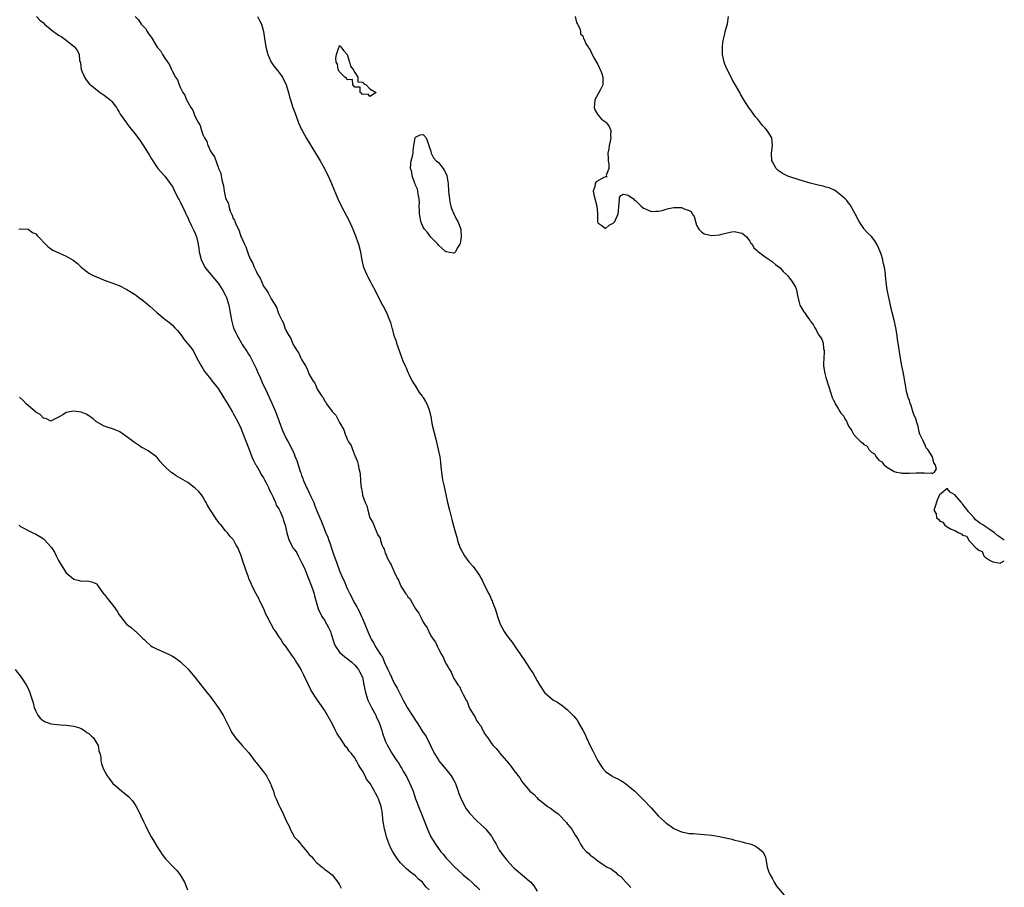
# Model space of a CAD drawing. Units: inches. Extents: x 2613000 to 2616000, y 1521000 to 1524000.
# Drawn here: x 2615741 to 2616000, y 1523028 to 1523256 of the extents above; entities that cross this region are included whole.
import ezdxf

# ---------------------------------------------------------------- set-up
doc = ezdxf.new("R2010")
doc.units = ezdxf.units.IN
doc.header["$MEASUREMENT"] = 0
doc.layers.add('LD26131521_10ft', color=133, linetype='Continuous')

msp = doc.modelspace()

# ---------------------------------------------------------------- linework, layer by layer
at = {"layer": 'LD26131521_10ft'}
for points, elevation in [([(2615745.22, 1523257), (2615746.06, 1523256.06), (2615747, 1523255.29), (2615747.3, 1523255), (2615749.34, 1523253.34), (2615751, 1523252.11), (2615751.68, 1523251.68), (2615752.67, 1523251), (2615755.16, 1523249), (2615755.97, 1523247.97), (2615756.39, 1523247), (2615756.55, 1523245.45), (2615756.74, 1523244.74), (2615756.97, 1523243), (2615757.8, 1523241), (2615758.27, 1523240.27), (2615759.19, 1523239.19), (2615759.39, 1523239), (2615761.92, 1523237), (2615763, 1523236.28), (2615764.56, 1523235), (2615765, 1523234.58), (2615766.23, 1523233), (2615766.52, 1523232.52), (2615767, 1523231.79), (2615767.27, 1523231.27), (2615768.87, 1523229), (2615769, 1523228.85), (2615769.8, 1523227.8), (2615771, 1523226.28), (2615772.38, 1523224.38), (2615773.19, 1523223.19), (2615773.98, 1523221.98), (2615774.61, 1523221), (2615774.74, 1523220.74), (2615775.48, 1523219.48), (2615777, 1523217.22), (2615777.17, 1523217), (2615778.01, 1523216.01), (2615778.92, 1523215), (2615779, 1523214.93), (2615780.38, 1523213), (2615780.66, 1523212.66), (2615781, 1523212.18), (2615781.39, 1523211.39), (2615781.56, 1523211), (2615782.6, 1523209), (2615782.72, 1523208.72), (2615783, 1523208.21), (2615783.36, 1523207.36), (2615784.14, 1523205.86), (2615784.53, 1523205), (2615784.66, 1523204.66), (2615785, 1523204.08), (2615785.32, 1523203.32), (2615785.96, 1523202.04), (2615786.44, 1523201), (2615786.6, 1523200.6), (2615787, 1523199.83), (2615787.32, 1523199), (2615787.41, 1523198.59), (2615787.77, 1523197), (2615787.9, 1523195.9), (2615788.05, 1523195), (2615788.56, 1523193), (2615789.34, 1523191.34), (2615789.56, 1523191), (2615790.16, 1523190.16), (2615793, 1523186.77), (2615794.19, 1523185), (2615795, 1523183.55), (2615795.26, 1523183), (2615795.83, 1523181), (2615795.99, 1523179.98), (2615796.54, 1523177), (2615797, 1523175.3), (2615797.09, 1523175), (2615797.7, 1523173.7), (2615797.99, 1523173), (2615798.37, 1523172.37), (2615799.14, 1523171), (2615799.36, 1523170.64), (2615800.67, 1523168.67), (2615801, 1523168.11), (2615801.44, 1523167.44), (2615802.31, 1523165.69), (2615802.67, 1523165), (2615803, 1523164.27), (2615803.42, 1523163.42), (2615804.09, 1523161.91), (2615804.63, 1523160.63), (2615805.91, 1523157.91), (2615807.17, 1523155.17), (2615808.09, 1523153), (2615809.4, 1523149.4), (2615809.95, 1523147.95), (2615810.38, 1523147), (2615811, 1523145.73), (2615811.43, 1523145), (2615812.5, 1523143), (2615813, 1523141.81), (2615813.25, 1523141.25), (2615813.8, 1523139.8), (2615814.54, 1523137.46), (2615814.79, 1523136.79), (2615815, 1523136.12), (2615815.29, 1523135.29), (2615815.38, 1523135), (2615816.24, 1523133), (2615816.52, 1523132.52), (2615817, 1523131.53), (2615817.18, 1523131.18), (2615817.45, 1523130.55), (2615818.18, 1523129), (2615818.43, 1523128.43), (2615818.96, 1523127), (2615819.77, 1523125), (2615820.15, 1523124.15), (2615820.59, 1523123), (2615821.41, 1523121), (2615821.9, 1523119.9), (2615822.16, 1523119), (2615822.4, 1523118.4), (2615823, 1523116.47), (2615823.4, 1523115.4), (2615824.23, 1523113), (2615824.98, 1523111), (2615825.87, 1523109), (2615826.25, 1523108.25), (2615826.73, 1523107), (2615827, 1523106.38), (2615827.67, 1523105), (2615829, 1523102.42), (2615829.54, 1523101.54), (2615829.84, 1523101), (2615830.2, 1523100.2), (2615830.8, 1523099), (2615831, 1523098.45), (2615831.65, 1523097), (2615832.4, 1523095), (2615833.27, 1523093), (2615834, 1523092), (2615834.47, 1523091), (2615835, 1523090.21), (2615835.74, 1523089), (2615836.25, 1523088.25), (2615837, 1523086.45), (2615837.51, 1523085.51), (2615837.73, 1523085), (2615838.15, 1523084.15), (2615838.62, 1523083), (2615839, 1523082.18), (2615839.63, 1523081), (2615840.14, 1523080.14), (2615841.74, 1523077), (2615842.18, 1523076.18), (2615842.79, 1523075), (2615844.07, 1523073), (2615844.45, 1523072.45), (2615845, 1523071.57), (2615845.24, 1523071.24), (2615845.38, 1523071), (2615846.05, 1523070.05), (2615846.67, 1523069), (2615847, 1523068.49), (2615847.62, 1523067.62), (2615847.95, 1523067), (2615848.96, 1523065), (2615849.93, 1523063), (2615851, 1523061.21), (2615851.14, 1523061), (2615851.96, 1523059.96), (2615853, 1523058.8), (2615854.37, 1523057), (2615855, 1523055.97), (2615855.35, 1523055.35), (2615855.51, 1523055), (2615856.24, 1523053), (2615856.41, 1523052.41), (2615857, 1523050.85), (2615858.35, 1523048.35), (2615859, 1523047.46), (2615859.2, 1523047.2), (2615861, 1523045.3), (2615862.21, 1523044.21), (2615863, 1523043.54), (2615863.27, 1523043.27), (2615863.53, 1523043), (2615865, 1523041.16), (2615865.11, 1523041), (2615865.75, 1523039.75), (2615866.18, 1523039), (2615867, 1523037.49), (2615867.33, 1523037), (2615868.03, 1523036.03), (2615869, 1523034.82), (2615870.7, 1523033), (2615871, 1523032.72), (2615873.04, 1523031), (2615875, 1523029.32), (2615875.31, 1523029), (2615876.11, 1523028.11), (2615877, 1523026.71)], 7600), ([(2615771.16, 1523257), (2615772.08, 1523256.08), (2615772.79, 1523255), (2615773, 1523254.73), (2615773.86, 1523253.86), (2615774.33, 1523253), (2615774.64, 1523252.64), (2615775, 1523252.01), (2615775.48, 1523251.48), (2615775.71, 1523251), (2615777, 1523248.95), (2615777.9, 1523247.9), (2615778.38, 1523247), (2615779, 1523245.98), (2615780.24, 1523244.24), (2615780.77, 1523243), (2615781, 1523242.51), (2615781.82, 1523241), (2615782.28, 1523240.28), (2615782.73, 1523239), (2615782.83, 1523238.83), (2615783, 1523238.39), (2615783.73, 1523237), (2615784.24, 1523236.24), (2615784.69, 1523235), (2615785, 1523234.39), (2615785.85, 1523233), (2615786.33, 1523232.33), (2615786.83, 1523231), (2615787, 1523230.59), (2615787.84, 1523229), (2615788.26, 1523228.26), (2615788.63, 1523227), (2615789, 1523225.95), (2615789.44, 1523225), (2615790.04, 1523224.04), (2615790.34, 1523223), (2615790.6, 1523222.6), (2615791, 1523221.54), (2615791.33, 1523221), (2615792.03, 1523220.03), (2615793, 1523217.28), (2615793.15, 1523217), (2615793.69, 1523215.69), (2615793.84, 1523215), (2615793.99, 1523214.01), (2615794.25, 1523213), (2615794.42, 1523212.42), (2615794.6, 1523211), (2615795, 1523209.24), (2615795.08, 1523209), (2615795.73, 1523207.73), (2615795.85, 1523207), (2615796.23, 1523205.77), (2615796.56, 1523205), (2615796.71, 1523204.71), (2615797, 1523203.78), (2615797.33, 1523203.33), (2615797.41, 1523203), (2615797.65, 1523202.35), (2615798.53, 1523200.53), (2615799, 1523199.09), (2615799.04, 1523199.04), (2615799.07, 1523198.93), (2615800, 1523197), (2615800.34, 1523196.34), (2615800.73, 1523195), (2615801, 1523194.25), (2615801.56, 1523193), (2615802.1, 1523192.1), (2615802.48, 1523191), (2615803, 1523189.89), (2615803.48, 1523189), (2615804.08, 1523188.08), (2615804.5, 1523187), (2615805, 1523186.02), (2615805.63, 1523185), (2615806.22, 1523184.22), (2615806.81, 1523183), (2615806.89, 1523182.89), (2615807, 1523182.66), (2615808.41, 1523180.41), (2615808.86, 1523179), (2615809, 1523178.64), (2615809.78, 1523177), (2615810.23, 1523176.23), (2615810.62, 1523175), (2615811, 1523174.08), (2615811.59, 1523173), (2615812.16, 1523172.16), (2615812.59, 1523171), (2615813, 1523170.17), (2615813.77, 1523169), (2615814.3, 1523168.3), (2615814.83, 1523167), (2615814.89, 1523166.89), (2615815, 1523166.63), (2615815.99, 1523165), (2615816.38, 1523164.38), (2615816.86, 1523163), (2615817, 1523162.68), (2615818.04, 1523161), (2615818.45, 1523160.45), (2615819, 1523159.08), (2615819.04, 1523159.04), (2615819.11, 1523158.89), (2615820.33, 1523157), (2615820.63, 1523156.63), (2615821, 1523155.78), (2615821.4, 1523155.4), (2615821.57, 1523155), (2615823, 1523152.94), (2615824.01, 1523152.01), (2615825, 1523150.05), (2615826.15, 1523148.15), (2615826.5, 1523147), (2615827, 1523145.68), (2615827.34, 1523145), (2615828.03, 1523144.03), (2615828.36, 1523143), (2615829, 1523141.37), (2615829.13, 1523141.13), (2615829.17, 1523141), (2615829.72, 1523139.72), (2615829.9, 1523139), (2615830.07, 1523137.93), (2615830.3, 1523137), (2615830.38, 1523136.38), (2615830.46, 1523135), (2615830.53, 1523134.53), (2615830.65, 1523133), (2615830.73, 1523132.73), (2615831, 1523131.1), (2615831.04, 1523130.96), (2615831.75, 1523129), (2615832.14, 1523128.14), (2615832.39, 1523127), (2615833, 1523124.97), (2615833.73, 1523123.73), (2615833.98, 1523123), (2615834.67, 1523121.33), (2615834.84, 1523121), (2615834.91, 1523120.91), (2615835, 1523120.62), (2615835.65, 1523119.65), (2615835.81, 1523119), (2615836.15, 1523117.85), (2615836.55, 1523117), (2615836.72, 1523116.72), (2615837, 1523115.71), (2615837.25, 1523115.25), (2615837.31, 1523115), (2615837.54, 1523114.46), (2615838.34, 1523113), (2615838.6, 1523112.6), (2615839, 1523111.52), (2615839.22, 1523111.22), (2615839.48, 1523110.52), (2615840.25, 1523109), (2615840.53, 1523108.53), (2615841, 1523107.21), (2615841.09, 1523107.09), (2615841.12, 1523107), (2615841.29, 1523106.71), (2615842.46, 1523105), (2615842.72, 1523104.72), (2615843, 1523104.17), (2615843.61, 1523103.61), (2615843.87, 1523103), (2615845, 1523101.02), (2615845.9, 1523099.9), (2615846.3, 1523099), (2615847, 1523097.51), (2615847.33, 1523097), (2615848.04, 1523096.04), (2615848.49, 1523095), (2615849, 1523093.92), (2615849.6, 1523093), (2615850.22, 1523092.22), (2615850.75, 1523091), (2615850.86, 1523090.86), (2615851, 1523090.48), (2615851.83, 1523089), (2615852.29, 1523088.29), (2615852.82, 1523087), (2615853, 1523086.63), (2615853.62, 1523085.62), (2615853.92, 1523085), (2615854.37, 1523084.37), (2615855, 1523082.88), (2615856.17, 1523081), (2615856.54, 1523080.54), (2615857, 1523079.47), (2615857.29, 1523079), (2615857.54, 1523078.46), (2615858.33, 1523077), (2615858.59, 1523076.59), (2615859, 1523075.27), (2615859.3, 1523074.7), (2615860.31, 1523073), (2615860.62, 1523072.62), (2615861, 1523071.63), (2615861.27, 1523071.27), (2615861.46, 1523071), (2615862.17, 1523070.17), (2615862.75, 1523069), (2615862.87, 1523068.87), (2615863, 1523068.49), (2615863.61, 1523067.61), (2615864.06, 1523067), (2615865, 1523065.58), (2615865.46, 1523065), (2615866.21, 1523064.21), (2615867, 1523063.26), (2615867.1, 1523063.1), (2615868.98, 1523060.98), (2615869.88, 1523059.88), (2615871, 1523058.38), (2615871.99, 1523057), (2615872.48, 1523056.48), (2615873, 1523055.55), (2615873.42, 1523055), (2615875.09, 1523053), (2615876.17, 1523052.17), (2615877, 1523051.22), (2615877.23, 1523051), (2615879, 1523049.58), (2615879.75, 1523049), (2615880.52, 1523048.52), (2615881.65, 1523047.65), (2615882.55, 1523047), (2615883, 1523046.61), (2615884.51, 1523045), (2615884.74, 1523044.74), (2615885, 1523044.34), (2615885.58, 1523043.58), (2615886.1, 1523043), (2615887, 1523041.43), (2615887.35, 1523041), (2615887.94, 1523039.94), (2615888.43, 1523039), (2615889, 1523038.08), (2615889.96, 1523037), (2615890.6, 1523036.6), (2615891, 1523036.14), (2615891.7, 1523035.7), (2615892.54, 1523035), (2615893, 1523034.68), (2615894.14, 1523033.86), (2615895.46, 1523033), (2615896.52, 1523032.52), (2615897, 1523032.09), (2615897.65, 1523031.65), (2615898.29, 1523031), (2615899, 1523030.5), (2615900.37, 1523029), (2615901, 1523028.39), (2615901.64, 1523027.64)], 7590), ([(2615803.37, 1523257), (2615803.93, 1523255.93), (2615804.41, 1523255), (2615804.93, 1523253), (2615805.2, 1523251.2), (2615805.59, 1523249), (2615806.12, 1523247), (2615806.37, 1523246.37), (2615806.99, 1523244.99), (2615807.81, 1523243.81), (2615809, 1523242.31), (2615809.99, 1523241), (2615810.95, 1523239), (2615811.51, 1523237), (2615811.79, 1523235.79), (2615812.07, 1523235), (2615812.72, 1523233), (2615813, 1523232.18), (2615813.44, 1523231), (2615814.22, 1523229), (2615815, 1523227.21), (2615815.1, 1523227), (2615816.19, 1523225), (2615817.4, 1523223), (2615818.68, 1523221), (2615819.91, 1523219), (2615821.01, 1523217), (2615821.64, 1523215.64), (2615821.96, 1523215), (2615822.84, 1523213), (2615824.55, 1523209), (2615825.33, 1523207.33), (2615827.58, 1523203), (2615828.52, 1523201), (2615829.21, 1523199.21), (2615829.31, 1523199), (2615829.71, 1523197.71), (2615829.98, 1523197), (2615830.46, 1523195), (2615830.73, 1523193.27), (2615831.24, 1523191.24), (2615831.29, 1523191), (2615832.13, 1523189), (2615832.44, 1523188.44), (2615833.13, 1523187.13), (2615833.38, 1523186.62), (2615834.5, 1523184.5), (2615835.24, 1523183), (2615836.28, 1523181), (2615836.52, 1523180.52), (2615837.33, 1523179), (2615838.16, 1523177), (2615838.37, 1523176.37), (2615838.75, 1523175), (2615838.82, 1523174.82), (2615839.32, 1523173), (2615839.76, 1523171.75), (2615839.99, 1523171), (2615840.75, 1523168.75), (2615841.39, 1523167), (2615841.65, 1523166.35), (2615842.22, 1523165), (2615842.49, 1523164.49), (2615843, 1523163.37), (2615843.15, 1523163), (2615844.14, 1523161), (2615844.45, 1523160.45), (2615845, 1523159.61), (2615845.99, 1523157.99), (2615846.76, 1523157), (2615846.84, 1523156.84), (2615847, 1523156.62), (2615847.58, 1523155.58), (2615847.95, 1523155), (2615848.56, 1523153.44), (2615848.71, 1523153), (2615848.74, 1523152.74), (2615849, 1523151.58), (2615849.09, 1523151.09), (2615849.13, 1523151), (2615849.41, 1523149.41), (2615850.3, 1523145.71), (2615850.97, 1523143), (2615851.42, 1523141), (2615851.59, 1523139.59), (2615851.67, 1523138.33), (2615851.79, 1523137), (2615852.1, 1523135), (2615852.42, 1523133.58), (2615853.41, 1523129), (2615853.9, 1523127), (2615854.57, 1523124.56), (2615855, 1523122.87), (2615855.51, 1523121), (2615855.85, 1523119.85), (2615856.07, 1523119), (2615856.77, 1523117), (2615857, 1523116.55), (2615857.87, 1523115), (2615859, 1523113.37), (2615860.12, 1523112.12), (2615861.82, 1523109.82), (2615862.27, 1523109), (2615862.54, 1523108.54), (2615863.19, 1523107.19), (2615864.28, 1523105), (2615864.54, 1523104.54), (2615865, 1523103.4), (2615865.14, 1523103.14), (2615865.25, 1523102.75), (2615865.94, 1523101), (2615866.26, 1523100.26), (2615866.54, 1523099), (2615867.24, 1523097), (2615868.3, 1523095), (2615869, 1523093.98), (2615870.3, 1523092.3), (2615871.26, 1523091), (2615872.63, 1523089), (2615873, 1523088.43), (2615873.58, 1523087.58), (2615875, 1523085.36), (2615875.94, 1523083.94), (2615877, 1523082.05), (2615877.64, 1523081), (2615878.96, 1523078.96), (2615881, 1523077.26), (2615881.35, 1523077), (2615882.4, 1523076.4), (2615883.58, 1523075.58), (2615884.21, 1523075), (2615885, 1523074.38), (2615886.38, 1523073), (2615886.71, 1523072.71), (2615887, 1523072.33), (2615887.63, 1523071.63), (2615887.91, 1523071), (2615889.02, 1523069.02), (2615889.72, 1523067.72), (2615889.99, 1523067), (2615890.93, 1523064.93), (2615891.63, 1523063.63), (2615893, 1523061.02), (2615893.77, 1523059.77), (2615894.27, 1523059), (2615895, 1523058.14), (2615896.64, 1523057), (2615896.87, 1523056.87), (2615898.23, 1523056.23), (2615899, 1523055.78), (2615899.51, 1523055.51), (2615900.25, 1523055), (2615901.8, 1523053.8), (2615902.77, 1523053), (2615903.88, 1523051.88), (2615905, 1523050.74), (2615907, 1523048.59), (2615909, 1523046.41), (2615909.72, 1523045.72), (2615910.51, 1523045), (2615911, 1523044.59), (2615911.97, 1523043.97), (2615913, 1523043.2), (2615915, 1523042.26), (2615915.9, 1523042.1), (2615917, 1523041.88), (2615918.17, 1523041.83), (2615919, 1523041.76), (2615921, 1523041.63), (2615923, 1523041.41), (2615925, 1523041.07), (2615925.34, 1523041), (2615928.32, 1523040.32), (2615929, 1523040.13), (2615929.93, 1523039.93), (2615931, 1523039.62), (2615931.52, 1523039.52), (2615933.32, 1523039), (2615934.48, 1523038.48), (2615935, 1523038.19), (2615936.42, 1523037), (2615937, 1523035.91), (2615937.21, 1523035.21), (2615937.61, 1523033), (2615937.93, 1523031.93), (2615938.32, 1523031), (2615939, 1523029.95), (2615939.42, 1523029), (2615940, 1523028), (2615942.57, 1523025)], 7580), ([(2615887.04, 1523257), (2615887.41, 1523255.41), (2615887.64, 1523255), (2615888.21, 1523253.79), (2615888.39, 1523253), (2615888.45, 1523252.45), (2615889, 1523251.89), (2615889.23, 1523251.23), (2615889.43, 1523251), (2615889.79, 1523249.79), (2615890.44, 1523249), (2615890.62, 1523248.62), (2615891, 1523248.24), (2615891.29, 1523247.29), (2615892.13, 1523245.87), (2615892.75, 1523244.75), (2615893, 1523244.39), (2615893.39, 1523243.39), (2615893.61, 1523243), (2615894.01, 1523241.99), (2615894.32, 1523241), (2615894.27, 1523240.27), (2615894.26, 1523239), (2615893.58, 1523237.58), (2615892.21, 1523235), (2615892.08, 1523233.92), (2615892.02, 1523233), (2615892.24, 1523232.24), (2615893.03, 1523231), (2615893.97, 1523229.97), (2615895, 1523229.25), (2615895.28, 1523229), (2615895.99, 1523227.99), (2615896.44, 1523227), (2615896.36, 1523225.64), (2615896.39, 1523225), (2615896.2, 1523224.2), (2615895.95, 1523223), (2615895.87, 1523222.13), (2615895.65, 1523221), (2615895.69, 1523219.69), (2615895.74, 1523219), (2615895.86, 1523218.14), (2615895.86, 1523217), (2615895.22, 1523215.22), (2615895.27, 1523215), (2615895.28, 1523214.72), (2615895, 1523214.75), (2615894.57, 1523214.57), (2615892.58, 1523213.42), (2615892.29, 1523213), (2615892.21, 1523212.21), (2615891.8, 1523211), (2615891.96, 1523210.04), (2615892.69, 1523207), (2615892.87, 1523205.13), (2615892.9, 1523203), (2615893, 1523202.64), (2615894.01, 1523201.99), (2615895, 1523201.15), (2615895.99, 1523202.01), (2615897, 1523202.55), (2615897.24, 1523202.76), (2615897.44, 1523203), (2615898.34, 1523205), (2615898.39, 1523205.61), (2615898.55, 1523207), (2615898.7, 1523208.7), (2615898.65, 1523209.35), (2615899, 1523209.86), (2615899.77, 1523210.23), (2615901, 1523209.96), (2615902.34, 1523209), (2615902.63, 1523208.63), (2615903, 1523208.43), (2615904.36, 1523207), (2615905, 1523206.55), (2615905.73, 1523206.27), (2615907, 1523205.67), (2615908.24, 1523205.76), (2615909, 1523205.69), (2615909.88, 1523205.88), (2615911, 1523206.26), (2615911.57, 1523206.43), (2615913, 1523206.73), (2615913.31, 1523206.69), (2615915, 1523206.72), (2615915.69, 1523206.31), (2615917, 1523205.87), (2615917.6, 1523205.6), (2615917.82, 1523205), (2615918.35, 1523204.35), (2615918.72, 1523203), (2615919, 1523202.07), (2615919.55, 1523201), (2615920.28, 1523200.28), (2615921, 1523199.76), (2615923, 1523199.28), (2615925, 1523199.48), (2615925.63, 1523199.63), (2615927, 1523200.03), (2615928.25, 1523200.25), (2615929, 1523200.4), (2615930.11, 1523200.11), (2615931, 1523199.89), (2615931.49, 1523199.49), (2615932.11, 1523199), (2615933, 1523197.83), (2615933.31, 1523197.31), (2615933.63, 1523197), (2615934.06, 1523196.06), (2615935, 1523195.27), (2615935.12, 1523195.12), (2615935.32, 1523195), (2615937, 1523193.68), (2615938.61, 1523192.61), (2615939, 1523192.42), (2615939.72, 1523191.72), (2615941, 1523190.77), (2615941.82, 1523189.82), (2615942.83, 1523188.83), (2615943, 1523188.67), (2615944.27, 1523187), (2615945, 1523185.68), (2615945.27, 1523185), (2615945.52, 1523183.52), (2615945.93, 1523182.07), (2615946.13, 1523181), (2615947, 1523179.68), (2615947.26, 1523179.26), (2615947.38, 1523179), (2615948.24, 1523177.76), (2615948.82, 1523177), (2615948.9, 1523176.9), (2615949, 1523176.72), (2615949.74, 1523175.74), (2615950.12, 1523175), (2615950.46, 1523174.46), (2615951, 1523173.37), (2615951.3, 1523173), (2615951.99, 1523171.99), (2615952.33, 1523171), (2615952.42, 1523169.58), (2615952.57, 1523169), (2615952.59, 1523168.59), (2615952.46, 1523167), (2615952.43, 1523165.57), (2615952.44, 1523165), (2615952.72, 1523163), (2615953, 1523161.96), (2615953.75, 1523159.75), (2615954.43, 1523157.57), (2615954.68, 1523156.68), (2615955, 1523155.93), (2615955.34, 1523155.34), (2615955.49, 1523155), (2615956.22, 1523153.78), (2615956.71, 1523153), (2615957, 1523152.57), (2615957.73, 1523151.73), (2615958.02, 1523151), (2615958.42, 1523150.42), (2615959, 1523149.1), (2615959.06, 1523149), (2615959.9, 1523147.9), (2615960.33, 1523147), (2615961, 1523146.21), (2615962.22, 1523145), (2615962.68, 1523144.68), (2615963, 1523144.31), (2615963.86, 1523143.86), (2615964.37, 1523143), (2615965, 1523142.28), (2615965.8, 1523141.8), (2615966.27, 1523141), (2615966.64, 1523140.64), (2615967, 1523140.18), (2615967.74, 1523139.74), (2615968.3, 1523139), (2615969, 1523138.43), (2615970.58, 1523137.42), (2615971, 1523137.18), (2615971.66, 1523137), (2615972.79, 1523136.79), (2615973, 1523136.71), (2615974.76, 1523136.76), (2615975, 1523136.73), (2615976.82, 1523136.82), (2615977, 1523136.8), (2615978.79, 1523136.79), (2615979, 1523136.73), (2615980.82, 1523136.82), (2615981, 1523136.69), (2615981.59, 1523137), (2615982.15, 1523137.84), (2615981.8, 1523139), (2615981.45, 1523139.45), (2615981.11, 1523141), (2615981.06, 1523141.06), (2615979.87, 1523143), (2615979.44, 1523143.44), (2615979, 1523144.52), (2615978.77, 1523144.77), (2615978.56, 1523145.44), (2615977.79, 1523147), (2615977.59, 1523147.59), (2615977.28, 1523149), (2615977, 1523150.09), (2615976.67, 1523151), (2615976.15, 1523152.15), (2615975.94, 1523153), (2615975.44, 1523154.56), (2615975.19, 1523155.19), (2615975, 1523155.87), (2615974.67, 1523156.67), (2615974.62, 1523157), (2615974.27, 1523158.27), (2615974, 1523160), (2615973.83, 1523161), (2615973.55, 1523162.45), (2615973.4, 1523163.4), (2615973.05, 1523165), (2615972.69, 1523167), (2615972.05, 1523171), (2615971.92, 1523171.92), (2615971.79, 1523173), (2615971.47, 1523175), (2615970.98, 1523177.02), (2615970.48, 1523179), (2615970.21, 1523180.21), (2615970.05, 1523181), (2615969.16, 1523185), (2615968.91, 1523187), (2615968.75, 1523188.75), (2615968.75, 1523189.25), (2615968.47, 1523191), (2615968.1, 1523192.1), (2615967.99, 1523193), (2615967.57, 1523194.43), (2615967.27, 1523195.27), (2615967, 1523195.91), (2615966.44, 1523197), (2615965.92, 1523197.92), (2615965, 1523199.06), (2615964.02, 1523200.02), (2615963.1, 1523201), (2615963, 1523201.14), (2615961.81, 1523203), (2615960.84, 1523204.84), (2615959.39, 1523207.39), (2615959, 1523207.88), (2615958.53, 1523208.53), (2615958.08, 1523209), (2615957, 1523209.94), (2615955.66, 1523211), (2615955.26, 1523211.26), (2615955, 1523211.3), (2615953.88, 1523211.88), (2615953, 1523212.06), (2615952.31, 1523212.31), (2615951, 1523212.58), (2615948.9, 1523213.1), (2615946, 1523214), (2615942.97, 1523214.97), (2615941.62, 1523215.62), (2615941, 1523216.07), (2615940.45, 1523216.45), (2615939.93, 1523217), (2615939, 1523218.68), (2615938.83, 1523219), (2615938.71, 1523221), (2615938.98, 1523223), (2615938.79, 1523225), (2615937.58, 1523227), (2615937, 1523227.57), (2615936.31, 1523228.31), (2615935.8, 1523229), (2615935, 1523230), (2615934.53, 1523230.53), (2615933, 1523232.65), (2615932.84, 1523232.84), (2615931.45, 1523235), (2615930.54, 1523236.54), (2615930.33, 1523237), (2615929.5, 1523238.5), (2615929, 1523239.35), (2615928.36, 1523240.36), (2615928.08, 1523241), (2615927.05, 1523243.05), (2615926.43, 1523244.43), (2615926.25, 1523245), (2615925.82, 1523247), (2615925.83, 1523247.83), (2615925.78, 1523249), (2615925.88, 1523250.12), (2615926.04, 1523251), (2615926.4, 1523252.4), (2615926.5, 1523253), (2615927.09, 1523255.09), (2615927.42, 1523257)], 7570), ([(2615740.56, 1523201), (2615741, 1523201.06), (2615743, 1523200.99), (2615744.15, 1523200.15), (2615745, 1523199.76), (2615745.34, 1523199.34), (2615745.7, 1523199), (2615747.59, 1523197), (2615748.3, 1523196.3), (2615749.5, 1523195.5), (2615750.43, 1523195), (2615751.46, 1523194.54), (2615753, 1523193.91), (2615754.85, 1523192.85), (2615755.96, 1523191.96), (2615757, 1523190.99), (2615758.08, 1523190.08), (2615759, 1523189.44), (2615759.8, 1523189), (2615761, 1523188.4), (2615762.02, 1523188.02), (2615763, 1523187.58), (2615765, 1523186.88), (2615767, 1523186.13), (2615769, 1523185.11), (2615771, 1523183.83), (2615771.49, 1523183.49), (2615772.13, 1523183), (2615773, 1523182.37), (2615773.78, 1523181.78), (2615775, 1523180.7), (2615776.85, 1523179), (2615779, 1523177.3), (2615779.33, 1523177), (2615780.28, 1523176.28), (2615781, 1523175.69), (2615781.65, 1523175), (2615782.28, 1523174.28), (2615783, 1523173.4), (2615783.35, 1523173), (2615784.03, 1523172.03), (2615784.87, 1523171), (2615785, 1523170.8), (2615786.41, 1523169), (2615786.64, 1523168.64), (2615787.32, 1523167.32), (2615787.45, 1523167), (2615788.53, 1523165), (2615789, 1523164.28), (2615789.47, 1523163.47), (2615789.85, 1523163), (2615791, 1523161.59), (2615791.41, 1523161), (2615793, 1523159.01), (2615794.27, 1523157), (2615794.54, 1523156.54), (2615795, 1523155.88), (2615795.3, 1523155.3), (2615796.17, 1523153.83), (2615796.77, 1523152.77), (2615797, 1523152.41), (2615797.79, 1523151), (2615798.82, 1523149), (2615799, 1523148.62), (2615799.47, 1523147.47), (2615801, 1523143.45), (2615801.15, 1523143), (2615801.89, 1523141), (2615802.22, 1523140.22), (2615802.89, 1523139), (2615803, 1523138.83), (2615804.05, 1523137), (2615804.38, 1523136.38), (2615805, 1523135.47), (2615805.26, 1523135), (2615805.81, 1523133.81), (2615806.27, 1523133), (2615806.46, 1523132.46), (2615807, 1523131.45), (2615807.13, 1523131.13), (2615807.4, 1523130.6), (2615808.09, 1523129), (2615808.34, 1523128.34), (2615809, 1523127.34), (2615809.18, 1523127), (2615809.34, 1523126.66), (2615810.04, 1523125), (2615810.23, 1523124.23), (2615810.65, 1523123), (2615811.11, 1523121), (2615811.54, 1523119.54), (2615811.75, 1523119), (2615812.79, 1523117), (2615812.88, 1523116.88), (2615813, 1523116.69), (2615813.72, 1523115.72), (2615814.06, 1523115), (2615815, 1523113.2), (2615815.73, 1523111.73), (2615816, 1523111), (2615816.83, 1523109), (2615817.44, 1523107.44), (2615817.64, 1523107), (2615817.99, 1523106.01), (2615818.31, 1523105), (2615818.43, 1523104.43), (2615819.34, 1523101), (2615820.29, 1523099), (2615821, 1523097.99), (2615822.11, 1523096.11), (2615822.58, 1523095), (2615822.69, 1523094.69), (2615823.23, 1523093), (2615823.64, 1523091.64), (2615823.98, 1523091), (2615825, 1523089.62), (2615825.66, 1523089), (2615826.39, 1523088.39), (2615827, 1523087.95), (2615827.51, 1523087.51), (2615828.2, 1523087), (2615829, 1523086.22), (2615829.53, 1523085.53), (2615829.97, 1523085), (2615830.31, 1523084.31), (2615831, 1523083.02), (2615831.42, 1523081), (2615831.79, 1523079), (2615832.43, 1523077), (2615832.6, 1523076.6), (2615833.43, 1523075), (2615834.51, 1523073), (2615834.65, 1523072.65), (2615835.42, 1523071), (2615835.67, 1523070.33), (2615836.11, 1523069), (2615836.28, 1523068.28), (2615837, 1523066.24), (2615837.6, 1523065), (2615838.74, 1523063), (2615840.08, 1523061), (2615840.5, 1523060.5), (2615841.24, 1523059.24), (2615841.34, 1523059), (2615841.75, 1523058.25), (2615842.68, 1523056.68), (2615843.34, 1523055.34), (2615843.5, 1523055), (2615844.34, 1523053), (2615845, 1523050.98), (2615846.12, 1523048.12), (2615846.58, 1523047), (2615847, 1523045.89), (2615848.13, 1523043), (2615849.05, 1523041), (2615850.23, 1523039), (2615851, 1523037.91), (2615851.68, 1523037), (2615852.31, 1523036.31), (2615853, 1523035.44), (2615853.39, 1523035), (2615855.37, 1523033), (2615856.24, 1523032.24), (2615857.53, 1523031), (2615859, 1523029.74), (2615859.81, 1523029), (2615860.45, 1523028.45), (2615861, 1523027.93), (2615861.93, 1523027)], 7610), ([(2615848.59, 1523027), (2615847.75, 1523027.75), (2615847, 1523028.79), (2615846.81, 1523029), (2615845.81, 1523029.81), (2615845, 1523030.7), (2615844.67, 1523031), (2615843.67, 1523031.67), (2615842.58, 1523032.58), (2615842.17, 1523033), (2615841, 1523034.14), (2615840.32, 1523035), (2615839.78, 1523035.78), (2615839.03, 1523037), (2615838.35, 1523038.35), (2615838.07, 1523039), (2615837.78, 1523039.78), (2615837.35, 1523041), (2615837, 1523042.43), (2615836.84, 1523043), (2615836.58, 1523044.58), (2615836.49, 1523045), (2615836.39, 1523045.61), (2615836.26, 1523047), (2615836.09, 1523048.09), (2615835.9, 1523049), (2615835.25, 1523051), (2615835, 1523051.52), (2615834.44, 1523052.44), (2615834.19, 1523053), (2615833.02, 1523054.98), (2615832.12, 1523056.12), (2615831.73, 1523057), (2615831, 1523058.35), (2615830.63, 1523059), (2615829.96, 1523059.96), (2615829.47, 1523061), (2615829.28, 1523061.28), (2615829, 1523061.8), (2615828.03, 1523063), (2615827.55, 1523063.55), (2615827, 1523064.39), (2615826.68, 1523064.68), (2615825.4, 1523066.6), (2615825.11, 1523067), (2615825, 1523067.2), (2615824.29, 1523068.29), (2615823.94, 1523069), (2615823, 1523070.85), (2615821, 1523074.33), (2615819, 1523077.24), (2615817.54, 1523079.54), (2615816.78, 1523081), (2615815.55, 1523083.55), (2615815, 1523084.76), (2615814.87, 1523085), (2615814.15, 1523086.15), (2615813.65, 1523087), (2615813.38, 1523087.38), (2615813, 1523088.03), (2615812.58, 1523088.58), (2615810.91, 1523091), (2615810.07, 1523092.07), (2615809.54, 1523093), (2615809, 1523093.75), (2615808.23, 1523095), (2615807.69, 1523095.69), (2615807.02, 1523097), (2615805.94, 1523099), (2615805.62, 1523099.62), (2615805.01, 1523101.01), (2615804.04, 1523103), (2615803.72, 1523103.72), (2615803, 1523105), (2615801.95, 1523107), (2615801.72, 1523107.72), (2615801.11, 1523109), (2615801, 1523109.33), (2615800.38, 1523111), (2615800.09, 1523112.09), (2615799.69, 1523113), (2615799, 1523115.25), (2615798.46, 1523116.46), (2615798.26, 1523117), (2615797.74, 1523117.74), (2615797.18, 1523119), (2615797.1, 1523119.1), (2615797, 1523119.27), (2615796.13, 1523120.13), (2615795.49, 1523121), (2615795, 1523121.55), (2615793.8, 1523123), (2615793.4, 1523123.4), (2615793, 1523124.01), (2615792.55, 1523124.55), (2615792.32, 1523125), (2615790.98, 1523126.98), (2615790.22, 1523128.22), (2615789.86, 1523129), (2615789.56, 1523129.56), (2615789, 1523130.46), (2615788.62, 1523131), (2615787.91, 1523131.91), (2615787, 1523132.81), (2615786.75, 1523133), (2615785, 1523134.25), (2615782.01, 1523136.01), (2615781, 1523136.71), (2615780.82, 1523136.82), (2615780.59, 1523137), (2615779, 1523138.51), (2615778.45, 1523139), (2615777.79, 1523139.79), (2615777, 1523140.83), (2615776.8, 1523141), (2615774.59, 1523142.59), (2615773.33, 1523143.33), (2615773, 1523143.45), (2615772.09, 1523144.09), (2615771, 1523144.79), (2615769, 1523146.34), (2615768.06, 1523147), (2615767.42, 1523147.42), (2615767, 1523147.74), (2615766.06, 1523148.06), (2615765, 1523148.5), (2615764.59, 1523148.59), (2615763, 1523149.08), (2615761, 1523150.25), (2615760.12, 1523151), (2615759.49, 1523151.49), (2615759, 1523151.82), (2615758.26, 1523152.26), (2615757, 1523152.81), (2615755, 1523153.08), (2615754.47, 1523153), (2615753, 1523152.68), (2615752.09, 1523152.09), (2615751, 1523151.45), (2615750.07, 1523151), (2615749, 1523150.44), (2615747.83, 1523151), (2615747.25, 1523151.25), (2615747, 1523151.26), (2615746.16, 1523152.16), (2615745, 1523152.81), (2615744.91, 1523152.91), (2615743, 1523154.53), (2615742.5, 1523155), (2615741.78, 1523155.78), (2615740.75, 1523156.75)], 7620), ([(2616000, 1523119.09), (2615999.46, 1523119.46), (2615999, 1523119.81), (2615998.26, 1523120.26), (2615997.46, 1523121), (2615995.99, 1523122.01), (2615995, 1523122.66), (2615994.52, 1523123), (2615993.55, 1523123.55), (2615993, 1523124.03), (2615992.45, 1523124.45), (2615992.05, 1523125), (2615991, 1523126.11), (2615990.58, 1523126.58), (2615990.32, 1523127), (2615989.67, 1523127.67), (2615989, 1523128.65), (2615988.82, 1523128.82), (2615988.71, 1523129), (2615987, 1523131.07), (2615985.77, 1523131.77), (2615985, 1523132.66), (2615983.3, 1523131.3), (2615983, 1523131.13), (2615982.97, 1523131), (2615982.35, 1523129.65), (2615981.72, 1523127.72), (2615981.45, 1523127), (2615982.04, 1523126.04), (2615982.16, 1523125), (2615982.65, 1523124.65), (2615983, 1523124.13), (2615983.81, 1523123.81), (2615984.33, 1523123), (2615985, 1523122.62), (2615985.99, 1523122.01), (2615987, 1523121.63), (2615987.99, 1523121), (2615988.73, 1523120.73), (2615989, 1523120.41), (2615990.16, 1523120.16), (2615990.65, 1523119), (2615990.87, 1523118.87), (2615991, 1523118.66), (2615992.61, 1523117), (2615992.84, 1523116.84), (2615993, 1523116.56), (2615994.14, 1523116.14), (2615994.63, 1523115), (2615995, 1523114.63), (2615996.26, 1523113.74), (2615997, 1523113.43), (2615998.96, 1523113.04), (2615999.2, 1523113.2), (2616000, 1523113.63)], 7570), ([(2615740.61, 1523123), (2615741, 1523122.73), (2615741.66, 1523122.34), (2615743, 1523121.63), (2615744.23, 1523121), (2615745, 1523120.68), (2615746.09, 1523120.09), (2615747, 1523119.48), (2615747.26, 1523119.26), (2615749, 1523117.35), (2615749.15, 1523117.15), (2615749.92, 1523115.92), (2615750.39, 1523115), (2615751, 1523113.75), (2615751.43, 1523113), (2615752.67, 1523111), (2615753, 1523110.53), (2615755, 1523108.83), (2615756.5, 1523108.5), (2615757, 1523108.3), (2615758.41, 1523108.41), (2615759, 1523108.34), (2615760.06, 1523108.06), (2615761, 1523107.56), (2615761.23, 1523107.23), (2615761.42, 1523107), (2615762.84, 1523105), (2615763, 1523104.84), (2615763.81, 1523103.81), (2615765.6, 1523101.6), (2615766.41, 1523100.41), (2615767, 1523099.42), (2615767.28, 1523099), (2615768.92, 1523097), (2615770.1, 1523096.1), (2615771, 1523095.28), (2615771.16, 1523095.16), (2615771.31, 1523095), (2615773, 1523093.39), (2615773.22, 1523093.22), (2615773.43, 1523093), (2615774.22, 1523092.22), (2615775, 1523091.51), (2615775.29, 1523091.29), (2615775.77, 1523091), (2615777, 1523090.35), (2615778.06, 1523089.94), (2615779, 1523089.53), (2615780.13, 1523089), (2615781, 1523088.57), (2615781.94, 1523087.94), (2615783.09, 1523087.09), (2615785, 1523085.19), (2615786.88, 1523083), (2615788.47, 1523081), (2615788.69, 1523080.69), (2615790.46, 1523078.46), (2615791, 1523077.8), (2615793.06, 1523075.06), (2615794.36, 1523073), (2615795.25, 1523071.25), (2615796.32, 1523069), (2615796.57, 1523068.57), (2615797, 1523067.9), (2615797.63, 1523067), (2615799.37, 1523065), (2615800.17, 1523064.17), (2615801.06, 1523063.06), (2615802.81, 1523060.81), (2615803, 1523060.58), (2615803.7, 1523059.7), (2615804.29, 1523059), (2615805, 1523058.06), (2615805.77, 1523057), (2615806.17, 1523056.17), (2615806.82, 1523055), (2615806.86, 1523054.86), (2615807, 1523054.53), (2615807.57, 1523053), (2615807.9, 1523051.9), (2615808.3, 1523051), (2615809, 1523049.3), (2615809.14, 1523049), (2615809.83, 1523047.83), (2615810.15, 1523047), (2615811, 1523045.04), (2615811.74, 1523043.74), (2615812.02, 1523043), (2615813, 1523041.09), (2615813.07, 1523041), (2615814.04, 1523040.04), (2615814.75, 1523039), (2615814.88, 1523038.88), (2615816.42, 1523037), (2615816.71, 1523036.71), (2615817, 1523036.36), (2615817.68, 1523035.68), (2615818.2, 1523035), (2615819, 1523034.16), (2615820.72, 1523032.72), (2615821, 1523032.42), (2615821.87, 1523031.87), (2615823, 1523031), (2615824.57, 1523029), (2615824.75, 1523028.75), (2615825, 1523028.34), (2615825.45, 1523027.45)], 7630), ([(2615739.54, 1523085), (2615741.2, 1523083), (2615742.49, 1523081), (2615743, 1523080.02), (2615743.48, 1523079), (2615743.65, 1523078.35), (2615744.3, 1523076.3), (2615744.6, 1523075), (2615745, 1523074.03), (2615745.55, 1523073), (2615746.18, 1523072.18), (2615747, 1523071.53), (2615747.32, 1523071.32), (2615749, 1523070.74), (2615751.54, 1523070.46), (2615753, 1523070.42), (2615755, 1523070.14), (2615756.23, 1523069.77), (2615757, 1523069.5), (2615757.87, 1523069), (2615758.49, 1523068.49), (2615759, 1523068.21), (2615759.59, 1523067.59), (2615760.21, 1523067), (2615761, 1523065.76), (2615761.43, 1523065), (2615761.62, 1523063.62), (2615761.87, 1523063), (2615762.12, 1523061.88), (2615762.12, 1523061), (2615762.29, 1523060.29), (2615762.74, 1523059), (2615763.77, 1523057), (2615764.32, 1523056.32), (2615765.33, 1523055), (2615766.24, 1523054.24), (2615767, 1523053.58), (2615767.64, 1523053), (2615768.42, 1523052.42), (2615769, 1523051.92), (2615769.48, 1523051.48), (2615770.44, 1523050.44), (2615771, 1523049.68), (2615771.44, 1523049), (2615772, 1523048), (2615773.39, 1523045), (2615773.92, 1523043.92), (2615774.35, 1523043), (2615775.41, 1523041), (2615775.98, 1523039.98), (2615777, 1523038.32), (2615777.88, 1523037), (2615778.28, 1523036.28), (2615779.17, 1523035.17), (2615779.35, 1523035), (2615781, 1523033.21), (2615781.23, 1523033), (2615782.11, 1523032.11), (2615783.03, 1523031), (2615784.16, 1523029), (2615784.94, 1523027)], 7640)]:
    msp.add_lwpolyline(points, dxfattribs=dict(at, elevation=elevation))
at = {"layer": 'LD26131521_10ft', "elevation": 7570}
for points in [[(2615827.63, 1523245), (2615827.87, 1523243.87), (2615828.53, 1523243), (2615829, 1523242.23), (2615829.83, 1523241), (2615829.79, 1523239.79), (2615831, 1523239.7), (2615831.33, 1523239.33), (2615832, 1523239), (2615833, 1523237.93), (2615834.65, 1523237), (2615833, 1523235.91), (2615832.51, 1523236.51), (2615831, 1523236.47), (2615830.8, 1523236.8), (2615830.42, 1523237), (2615830.42, 1523238.42), (2615829, 1523238.34), (2615828.46, 1523239), (2615828.42, 1523240.42), (2615827, 1523240.34), (2615826.78, 1523240.78), (2615826.38, 1523241), (2615825, 1523242.41), (2615824.64, 1523243), (2615824.45, 1523244.45), (2615824.09, 1523245), (2615824, 1523246), (2615824.19, 1523247), (2615824.8, 1523248.8), (2615824.85, 1523249), (2615825, 1523249.33), (2615825.3, 1523249), (2615826.03, 1523248.03), (2615827, 1523246.96)], [(2615844.18, 1523220.18), (2615844.35, 1523221), (2615844.38, 1523221.62), (2615844.57, 1523223), (2615844.93, 1523225.07), (2615845, 1523225.18), (2615846.17, 1523225.83), (2615847, 1523225.94), (2615847.77, 1523225), (2615848.11, 1523224.11), (2615848.46, 1523223), (2615849, 1523221.52), (2615849.12, 1523221), (2615849.74, 1523219.74), (2615850.45, 1523219), (2615851, 1523218.5), (2615852.29, 1523217), (2615852.56, 1523216.56), (2615853.2, 1523215.21), (2615853.27, 1523215), (2615853.51, 1523213.51), (2615853.57, 1523213), (2615853.68, 1523211), (2615853.78, 1523210.22), (2615853.9, 1523209), (2615854.06, 1523208.06), (2615854.31, 1523207), (2615854.45, 1523206.45), (2615855.03, 1523205), (2615855.68, 1523203.68), (2615856.12, 1523203), (2615856.93, 1523201), (2615856.94, 1523200.94), (2615857.01, 1523199.01), (2615856.77, 1523197.23), (2615856.69, 1523197), (2615855.97, 1523195.97), (2615855.48, 1523195), (2615855.26, 1523194.74), (2615855, 1523194.66), (2615853.06, 1523195.06), (2615853, 1523195.06), (2615851, 1523196.81), (2615850.86, 1523197), (2615849, 1523198.92), (2615848.12, 1523200.12), (2615847.32, 1523201), (2615847, 1523201.5), (2615846.39, 1523203), (2615846.19, 1523204.19), (2615846.02, 1523205), (2615846.03, 1523206.03), (2615845.97, 1523207), (2615846.02, 1523208.02), (2615845.95, 1523209), (2615845.67, 1523210.33), (2615845.63, 1523211), (2615845.51, 1523211.51), (2615845, 1523212.6), (2615844.9, 1523212.9), (2615844.76, 1523213.24), (2615844.12, 1523215), (2615844.01, 1523216.01), (2615843.69, 1523217), (2615843.71, 1523218.29), (2615843.86, 1523219)]]:
    msp.add_lwpolyline(points, close=True, dxfattribs=at)

doc.saveas('drawing.dxf')
